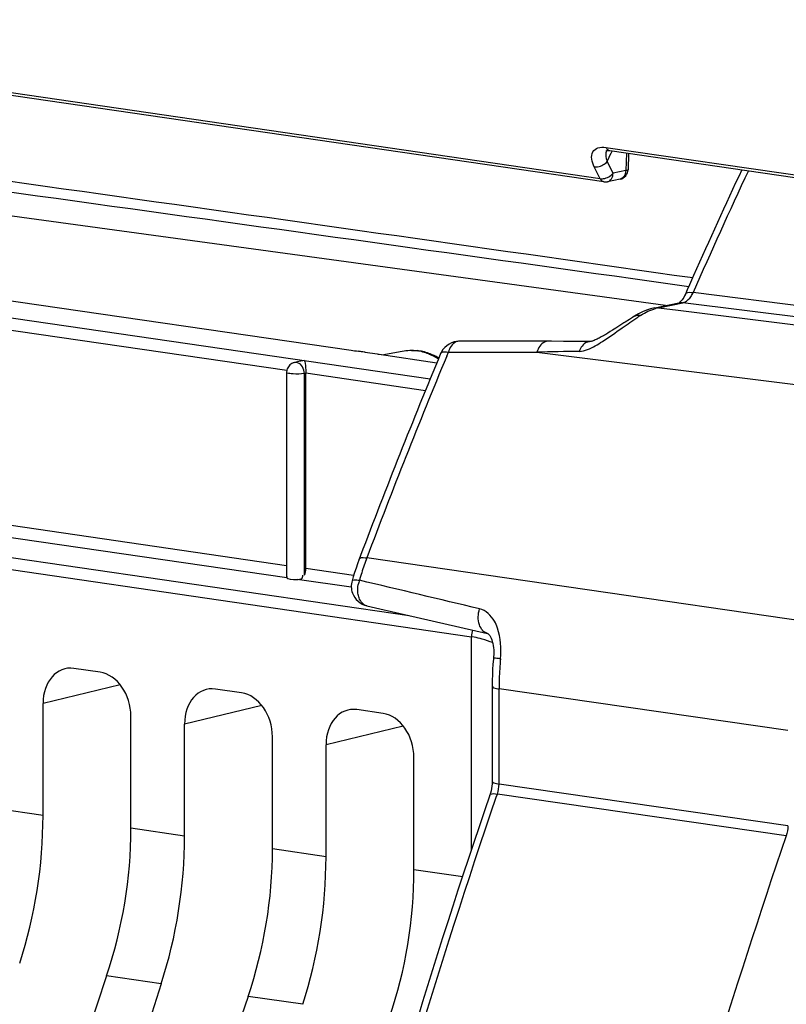
# Model space of a CAD drawing. Units: millimetres. Extents: x 0 to 594, y 0 to 420.
# Drawn here: x 233 to 236, y 73 to 77 of the extents above; entities that cross this region are included whole.
import ezdxf

# ---------------------------------------------------------------- set-up
doc = ezdxf.new("R2010")
doc.units = ezdxf.units.MM
doc.header["$LTSCALE"] = 32.67
doc.layers.get('0').update_dxf_attribs({"linetype": 'CONTINUOUS'})
doc.layers.add('SOLIDES', color=7, linetype='CONTINUOUS')

msp = doc.modelspace()

# ---------------------------------------------------------------- linework, layer by layer
at = {"color": 9, "linetype": 'CONTINUOUS'}
for p, q in [((228.855546, 76.50875), (234.66142, 75.662787)), ((232.128317, 75.971512), (233.9496, 75.706136)), ((234.522723, 75.801504), (234.52291, 75.801537)), ((234.043428, 75.691605), (234.036358, 75.689953)), ((234.036358, 74.687505), (234.036358, 75.689953)), ((234.043428, 75.692465), (234.638116, 75.605814)), ((227.774239, 75.474481), (234.557328, 74.486129)), ((227.743782, 75.419005), (234.866264, 74.381189)), ((233.948055, 74.733678), (232.128317, 74.998829)), ((233.948396, 74.673715), (232.092997, 74.944061)), ((234.281049, 74.685158), (234.043428, 74.719782)), ((234.268609, 74.627057), (234.000942, 74.666058)), ((234.879786, 74.37876), (234.866264, 74.381194)), ((234.866264, 73.317826), (234.866264, 74.381189)), ((233.121393, 74.141579), (232.737508, 74.04877)), ((233.824621, 74.039113), (233.440737, 73.946304)), ((234.52785, 73.936647), (234.143966, 73.843838)), ((232.737508, 73.492156), (232.471174, 73.530963)), ((233.440737, 73.38969), (233.174403, 73.428497)), ((234.143966, 73.287223), (233.877632, 73.32603)), ((234.580861, 73.223564), (234.823193, 73.188332)), ((233.324867, 72.655793), (233.05361, 72.695317)), ((234.028096, 72.553327), (233.756839, 72.592851))]:
    msp.add_line(p, q, dxfattribs=at)
at = {"color": 7, "linetype": 'CONTINUOUS'}
for p, q in [((230.195247, 76.399113), (234.2692, 75.805505)), ((234.338848, 75.795568), (234.397393, 75.786844)), ((234.408491, 75.785209), (234.694734, 75.743501)), ((234.421392, 75.783329), (234.522719, 75.801503)), ((234.016813, 75.751264), (233.986678, 75.744222)), ((233.948055, 75.695533), (233.948055, 74.675513)), ((234.043428, 74.719782), (234.043428, 75.692465)), ((233.951016, 74.678109), (233.95293, 74.678777)), ((233.021218, 74.204363), (232.890693, 74.223381)), ((233.724447, 74.101897), (233.593922, 74.120915)), ((232.737508, 73.492156), (232.737508, 74.04877)), ((233.174403, 73.428497), (233.174403, 73.985111)), ((234.427675, 73.99943), (234.297151, 74.018449)), ((233.440737, 73.38969), (233.440737, 73.946304)), ((233.877632, 73.32603), (233.877632, 73.882645)), ((234.143966, 73.287223), (234.143966, 73.843838)), ((234.580861, 73.223564), (234.580861, 73.780179))]:
    msp.add_line(p, q, dxfattribs=at)
for centre, radius, start, end in [((235.368748, 83.406443), 7.680057, 261.7687224, 262.0239446), ((232.838554, 65.411529), 10.491869, 81.8454842, 81.9761263), ((233.491378, 69.973214), 5.883707, 81.7185, 81.837495), ((234.969662, 79.63364), 3.88913, 261.538452, 261.703713), ((234.565999, 75.547601), 0.257781, 81.709326, 83.185328), ((234.564631, 75.539328), 0.266164, 75.194153, 81.674601), ((234.560464, 75.523606), 0.282429, 68.949566, 75.191896), ((234.553366, 75.505621), 0.301764, 60.576062, 68.918514), ((233.997573, 75.697824), 0.04766, 103.214706, 111.46102), ((234.038233, 75.654364), 0.099387, 99.255946, 102.482078), ((234.039577, 75.645489), 0.108362, 91.518847, 99.202248), ((234.546721, 75.493308), 0.315754, 60.045065, 60.623377), ((233.997226, 75.695494), 0.04917, 173.827127, 179.955072), ((233.998643, 75.695346), 0.050595, 167.471739, 173.833085)]:
    msp.add_arc(centre, radius, start, end, dxfattribs=at)
at = {"color": 9, "linetype": 'CONTINUOUS'}
for centre, radius, start, end in [((234.560559, 75.557144), 0.248037, 74.908068, 81.663461), ((234.555552, 75.53858), 0.267263, 68.500775, 74.907726), ((233.993397, 75.716342), 0.028604, 81.764043, 103.551107), ((234.534958, 75.496118), 0.314559, 57.817602, 58.56459), ((234.751445, 73.780384), 0.612089, 68.908587, 73.957597)]:
    msp.add_arc(centre, radius, start, end, dxfattribs=at)
at = {"color": 7, "linetype": 'CONTINUOUS'}
for centre, major_axis, ratio, start_param, end_param in [((233.998055, 74.676604), (0.049999, 0.001738), 0.21293944, -3.03221423, -1.52044209), ((232.89074, 74.026383), (-0.040629, 0.195877), 0.75428918, 6.0151306, 7.58562234), ((233.021171, 74.007378), (-0.040444, 0.195883), 0.75452366, -1.83789706, -0.26740531), ((233.593969, 73.923917), (-0.040629, 0.195877), 0.75428918, 6.0151306, 7.58562234), ((233.7244, 73.904912), (-0.040444, 0.195883), 0.75452366, -1.83789706, -0.26740531), ((234.297198, 73.821451), (-0.040629, 0.195877), 0.75428918, 6.0151306, 7.58562234), ((234.427629, 73.802446), (-0.040444, 0.195883), 0.75452366, -1.83789706, -0.26740531), ((231.793384, 73.2897), (0.208971, 1.485384), 0.61984476, -1.84825527, -1.34760939), ((232.190165, 73.231886), (0.224002, 1.483192), 0.64618024, -1.84184156, -1.34119568), ((232.496612, 73.187234), (0.208971, 1.485384), 0.61984476, -1.84825527, -1.34760939), ((232.893394, 73.12942), (0.224002, 1.483192), 0.64618024, -1.84184156, -1.34119568), ((233.199841, 73.084768), (0.208971, 1.485384), 0.61984476, -1.84825527, -1.34760939), ((233.596622, 73.026953), (0.224002, 1.483192), 0.64618024, -1.84184156, -1.34119568), ((244.854033, 65.36221), (3.061354, 20.270292), 0.64618024, 1.29975109, 1.78698194), ((244.644346, 65.392763), (2.85594, 20.300243), 0.61984476, 1.29333738, 1.78056822), ((245.557262, 65.259744), (3.061354, 20.270292), 0.64618024, 1.29975109, 1.78698194)]:
    msp.add_ellipse(centre, major_axis=major_axis, ratio=ratio, start_param=start_param, end_param=end_param, dxfattribs=at)
at = {"color": 9, "linetype": 'CONTINUOUS'}
for points in [[(234.522911, 75.801532), (234.547071, 75.80583), (234.572239, 75.806097), (234.596522, 75.802559)], [(234.653501, 75.787248), (234.669284, 75.781043), (234.684543, 75.773353), (234.699013, 75.764509)], [(234.036358, 75.689953), (234.036117, 75.711063), (234.022589, 75.736995), (234.002496, 75.743476)], [(234.873273, 74.413976), (234.868538, 74.403853), (234.866122, 74.392364), (234.866264, 74.381189)], [(234.920595, 74.368637), (234.90713, 74.372524), (234.893526, 74.375997), (234.879786, 74.37876)]]:
    msp.add_open_spline(points, degree=3, dxfattribs=at)
at = {"color": 7, "linetype": 'CONTINUOUS'}
for points in [[(234.522916, 75.801538), (234.547101, 75.805852), (234.572194, 75.806475), (234.596587, 75.803561)], [(233.980135, 75.74218), (233.972649, 75.739245), (233.965687, 75.734383), (233.960366, 75.728353)], [(233.960366, 75.728353), (233.954924, 75.722186), (233.951036, 75.714351), (233.949253, 75.706321)], [(234.036358, 74.687505), (234.041063, 74.697463), (234.043428, 74.708767), (234.043428, 74.719782)]]:
    msp.add_open_spline(points, degree=3, dxfattribs=at)
at = {"color": 9, "linetype": 'CONTINUOUS'}
msp.add_open_spline([(234.002496, 75.743476), (234.001671, 75.743742), (234.000019, 75.744205), (233.998333, 75.744528), (233.997495, 75.74465)], degree=3, knots=[0, 0, 0, 0, 0.5056491, 1, 1, 1, 1], dxfattribs=at)
at = {"color": 7, "linetype": 'CONTINUOUS'}
for points, knots in [([(234.036705, 75.753813), (234.037453, 75.752224), (234.041535, 75.737441), (234.0422, 75.722097), (234.042882, 75.708641)], [0, 0, 0, 0, 0.1153628, 1, 1, 1, 1]), ([(234.036358, 75.689953), (234.018365, 75.686229), (233.989174, 75.685703), (233.964312, 75.689456), (233.948082, 75.691983), (233.948024, 75.695479)], [0, 0, 0, 0, 0.61358231, 0.88324012, 1, 1, 1, 1]), ([(234.042882, 75.708641), (234.043026, 75.705803), (234.043252, 75.700119), (234.043339, 75.694431), (234.043339, 75.691584)], [0, 0, 0, 0, 0.49951037, 1, 1, 1, 1]), ([(234.000942, 74.666058), (234.007724, 74.666367), (234.022259, 74.664779), (234.029648, 74.680303), (234.028343, 74.68629)], [0, 0, 0, 0, 0.52562452, 1, 1, 1, 1]), ([(239.336124, 47.193868), (238.048203, 48.791682), (236.561784, 51.711383), (235.408236, 55.964036), (234.738734, 60.802026), (234.979533, 67.094018), (236.244113, 72.020149), (237.153878, 74.369227)], [0, 0, 0, 0, 0.21736282, 0.33860657, 0.46638486, 0.73319209, 1, 1, 1, 1])]:
    msp.add_open_spline(points, degree=3, knots=knots, dxfattribs=at)
at = {"color": 3, "linetype": 'CONTINUOUS'}
msp.add_open_spline([(239.33664, 47.194826), (238.061363, 48.803576), (236.044485, 52.819566), (234.752511, 59.669312), (235.038871, 67.090099), (236.298899, 72.005966), (237.203294, 74.350912)], degree=3, knots=[0, 0, 0, 0, 0.21786243, 0.46654179, 0.73327776, 1, 1, 1, 1], dxfattribs=at)
at = {"layer": 'SOLIDES', "color": 9, "linetype": 'CONTINUOUS'}
for p, q in [((235.505787, 76.658334), (230.080061, 77.448906)), ((235.831148, 76.027165), (227.870836, 77.117789)), ((235.535163, 76.813529), (237.588103, 76.514399)), ((235.541557, 76.744369), (235.561547, 76.786266)), ((235.561547, 76.786266), (235.562532, 76.788326)), ((235.562532, 76.788326), (235.566206, 76.796007)), ((235.636258, 76.785798), (235.633093, 76.698558)), ((235.505787, 76.658334), (235.476935, 76.717115)), ((235.570411, 76.685586), (235.541557, 76.744369)), ((235.633093, 76.698558), (235.570411, 76.685586)), ((237.414261, 75.910304), (235.968206, 76.09217)), ((235.796901, 76.016896), (235.91657, 76.041661)), ((237.362662, 75.85986), (235.91657, 76.041661)), ((235.796901, 76.016896), (235.893104, 76.004793)), ((235.893104, 76.004793), (237.24263, 75.83502)), ((234.743575, 75.776338), (234.75173, 75.795973)), ((234.75173, 75.795973), (235.191606, 75.795778)), ((235.191606, 75.795778), (236.97968, 75.571275)), ((236.536762, 74.455762), (234.346679, 74.772682)), ((235.003714, 73.648698), (235.003714, 74.121326)), ((236.439198, 73.914012), (235.003714, 74.121326)), ((236.439198, 73.440621), (235.003714, 73.648698)), ((234.990135, 73.583187), (234.995376, 73.598471)), ((236.430873, 73.39043), (234.995376, 73.598471))]:
    msp.add_line(p, q, dxfattribs=at)
at = {"layer": 'SOLIDES', "color": 7, "linetype": 'CONTINUOUS'}
for p, q in [((235.524905, 76.642548), (230.099179, 77.43312)), ((235.6477, 76.784131), (235.644764, 76.703185)), ((235.604929, 76.656035), (235.542247, 76.643063)), ((235.970676, 76.177169), (235.949857, 76.130154)), ((235.949857, 76.130154), (235.938972, 76.105486)), ((235.938972, 76.105486), (235.929634, 76.08428)), ((235.777973, 76.01616), (235.89765, 76.040927)), ((235.696922, 75.986371), (235.677429, 75.975055)), ((235.756484, 76.010822), (235.736535, 76.004255)), ((235.777932, 76.016148), (235.756484, 76.010822)), ((235.624298, 75.940949), (235.584533, 75.915519)), ((235.667265, 75.968543), (235.651733, 75.95856)), ((235.673343, 75.972451), (235.667265, 75.968543)), ((235.677429, 75.975055), (235.673321, 75.972445)), ((235.567535, 75.904804), (235.556259, 75.897796)), ((235.584533, 75.915519), (235.567535, 75.904804)), ((235.263579, 75.849914), (234.80586, 75.850392)), ((235.455579, 75.848112), (235.420771, 75.84863)), ((235.456069, 75.848201), (235.455479, 75.848117)), ((234.315578, 74.784464), (234.308916, 74.76678)), ((234.279301, 74.679566), (234.27335, 74.659478)), ((234.346973, 74.534317), (234.533642, 74.491548)), ((234.533642, 74.491548), (234.945932, 74.397388)), ((234.961093, 73.603447), (234.958063, 73.59382))]:
    msp.add_line(p, q, dxfattribs=at)
for points in [[(235.537777, 76.797619), (235.537719, 76.797579), (235.537411, 76.797386), (235.537758, 76.797513), (235.538513, 76.797736), (235.539732, 76.797998), (235.541409, 76.798237), (235.543522, 76.798397), (235.54607, 76.798436), (235.549036, 76.798312), (235.552369, 76.797997), (235.554273, 76.797744)], [(235.554281, 76.797743), (237.607583, 76.498559)], [(235.929633, 76.084276), (235.925619, 76.075809), (235.921463, 76.068218), (235.917242, 76.06151), (235.913078, 76.055746), (235.909097, 76.050953), (235.905424, 76.04713), (235.9022, 76.044256), (235.899615, 76.042314)], [(235.736535, 76.004255), (235.716648, 75.996104), (235.696922, 75.986371)], [(235.651733, 75.95856), (235.629898, 75.944542), (235.624298, 75.940949)], [(235.556259, 75.897796), (235.545042, 75.890937), (235.539458, 75.887576), (235.533896, 75.88427), (235.528365, 75.881027), (235.522864, 75.877852), (235.517402, 75.874756), (235.511987, 75.871752), (235.506617, 75.868846), (235.501308, 75.866052), (235.49608, 75.863387), (235.490947, 75.860863), (235.48593, 75.858503), (235.481057, 75.856331), (235.47638, 75.854375), (235.47193, 75.852645), (235.467776, 75.851168), (235.464074, 75.849992), (235.460869, 75.849122), (235.45825, 75.848546), (235.456444, 75.848249), (235.456069, 75.848201)], [(235.420771, 75.84863), (235.38738, 75.849039), (235.354965, 75.849369), (235.323527, 75.849622), (235.263579, 75.849914)], [(234.308918, 74.766779), (234.300469, 74.743718), (234.293098, 74.72251)], [(234.293098, 74.72251), (234.286041, 74.701123), (234.279301, 74.679566)], [(234.945888, 74.397397), (234.946142, 74.397337), (234.947154, 74.396983), (234.948108, 74.396484), (234.949609, 74.395454), (234.951808, 74.393504), (234.954508, 74.390502), (234.957575, 74.386308), (234.960883, 74.380782), (234.964222, 74.373971), (234.967374, 74.366087), (234.970224, 74.357242), (234.972688, 74.347542), (234.974686, 74.337175), (234.976172, 74.326286), (234.977112, 74.315012), (234.977487, 74.30348), (234.977286, 74.291843), (234.976514, 74.280251), (234.976395, 74.278996)], [(234.976393, 74.278997), (234.975543, 74.270008), (234.97338, 74.24384), (234.971677, 74.21768), (234.970434, 74.191548), (234.969652, 74.165458), (234.969331, 74.13943), (234.96932, 73.661806)], [(234.96932, 73.66181), (234.968945, 73.649403), (234.967925, 73.637771), (234.966261, 73.626135), (234.963974, 73.614652), (234.961093, 73.603447)]]:
    msp.add_lwpolyline(points, dxfattribs=at)
at = {"layer": 'SOLIDES', "color": 9, "linetype": 'CONTINUOUS'}
for centre, radius, start, end in [((16.02942, -1467.126647), 1558.884338, 81.889311753, 82.107751818), ((235.580417, 76.781623), 0.044365, 156.589149, 158.472552), ((235.579185, 76.782157), 0.043021, 154.496774, 156.589467), ((263.730773, 63.881944), 30.329025, 155.0036041, 156.2596776), ((236.739479, 74.378478), 1.904435, 122.78072, 123.30549), ((235.843208, 75.792687), 0.228941, 101.669492, 105.520701), ((235.526986, 63.605426), 12.194965, 90.5847861, 91.5759206), ((264.663159, 63.364311), 32.391973, 157.4690655, 159.3782191), ((235.71265, 74.258223), 1.459638, 159.362387, 162.409238), ((234.504434, 74.599419), 0.204299, 162.218505, 165.317876), ((235.752211, 74.245468), 1.501205, 162.401506, 163.898625), ((234.476688, 74.606657), 0.175624, 165.30794, 168.950572), ((236.56519, 74.119956), 1.561523, 174.442421, 176.28801), ((236.536497, 74.121622), 1.532783, 176.280719, 180.011078)]:
    msp.add_arc(centre, radius, start, end, dxfattribs=at)
at = {"layer": 'SOLIDES', "color": 7, "linetype": 'CONTINUOUS'}
for centre, radius, start, end in [((235.594796, 76.704998), 0.05, 281.69239, 357.919563), ((263.60676, 63.912517), 30.235324, 154.9750545, 156.068771), ((235.532103, 76.692413), 0.050382, 261.786626, 281.622544), ((264.569766, 63.379665), 32.33242, 157.4308662, 159.3452644), ((234.805362, 75.750543), 0.099542, 151.559936, 157.412548)]:
    msp.add_arc(centre, radius, start, end, dxfattribs=at)
at = {"layer": 'SOLIDES', "color": 9, "linetype": 'CONTINUOUS'}
for points in [[(235.946426, 76.121384), (233.974207, 76.397332), (232.001604, 76.670538), (230.02886, 76.942708)], [(235.957827, 76.073347), (235.96183, 76.07929), (235.965276, 76.085631), (235.968206, 76.09217)], [(235.897652, 76.040916), (235.903836, 76.042191), (235.910312, 76.042435), (235.916578, 76.041663)], [(235.926426, 76.044915), (235.9393, 76.050715), (235.949939, 76.061636), (235.957827, 76.073347)], [(235.67334, 75.972456), (235.683358, 75.978913), (235.69654, 75.981089), (235.708369, 75.979629)], [(235.708369, 75.979629), (235.731038, 75.99424), (235.755959, 76.00607), (235.781946, 76.013279)], [(235.777975, 76.016149), (235.784158, 76.017424), (235.790635, 76.017668), (235.796901, 76.016896)], [(235.615561, 75.916708), (235.641396, 75.93484), (235.667367, 75.952791), (235.693748, 75.970118)], [(235.517536, 75.848997), (235.550849, 75.870614), (235.583056, 75.893893), (235.615561, 75.916708)], [(235.481701, 75.827151), (235.4939, 75.833998), (235.5058, 75.841382), (235.517536, 75.848997)], [(235.402521, 75.799756), (235.430448, 75.800085), (235.457346, 75.813482), (235.481701, 75.827151)], [(234.907155, 74.519545), (234.708031, 74.566812), (234.508944, 74.614229), (234.309895, 74.661809)], [(234.302713, 74.597068), (234.300882, 74.611377), (234.301567, 74.626155), (234.304319, 74.640316)], [(235.011007, 74.271183), (235.015966, 74.322212), (235.012581, 74.375795), (234.99579, 74.424238)], [(234.995376, 73.598471), (235.000828, 73.614543), (235.003655, 73.631726), (235.003714, 73.648698)]]:
    msp.add_open_spline(points, degree=3, dxfattribs=at)
for points, knots in [([(235.476935, 76.717115), (235.465968, 76.739454), (235.454058, 76.783708), (235.496834, 76.816231), (235.521924, 76.815458), (235.535163, 76.813529)], [0, 0, 0, 0, 0.51042346, 0.72560803, 1, 1, 1, 1]), ([(235.535163, 76.813529), (235.536241, 76.811393), (235.540551, 76.804196), (235.548297, 76.79862), (235.554273, 76.797745)], [0, 0, 0, 0, 0.28378837, 1, 1, 1, 1]), ([(235.541558, 76.74437), (235.539866, 76.749202), (235.534923, 76.766441), (235.534403, 76.785878), (235.539147, 76.797903)], [0, 0, 0, 0, 0.28368179, 1, 1, 1, 1]), ([(235.476935, 76.717115), (235.482417, 76.716247), (235.506525, 76.717196), (235.530141, 76.729992), (235.541559, 76.744367)], [0, 0, 0, 0, 0.23214202, 1, 1, 1, 1]), ([(235.505787, 76.658334), (235.511269, 76.657467), (235.535377, 76.658415), (235.558993, 76.671212), (235.570411, 76.685586)], [0, 0, 0, 0, 0.23212908, 1, 1, 1, 1]), ([(235.542253, 76.643064), (235.550319, 76.644735), (235.566173, 76.657174), (235.570278, 76.675823), (235.570411, 76.685586)], [0, 0, 0, 0, 0.45760512, 1, 1, 1, 1]), ([(235.633093, 76.698558), (235.63296, 76.688794), (235.628854, 76.670143), (235.612997, 76.657704), (235.604929, 76.656035)], [0, 0, 0, 0, 0.54239879, 1, 1, 1, 1]), ([(235.644764, 76.703183), (235.644713, 76.701851), (235.639658, 76.699599), (235.63601, 76.699006), (235.633093, 76.698558)], [0, 0, 0, 0, 0.31103489, 1, 1, 1, 1]), ([(235.524905, 76.642548), (235.518927, 76.643417), (235.511177, 76.648997), (235.506866, 76.656196), (235.505787, 76.658334)], [0, 0, 0, 0, 0.71614766, 1, 1, 1, 1]), ([(235.929635, 76.08428), (235.93053, 76.08632), (235.941102, 76.096237), (235.956908, 76.093711), (235.968206, 76.09217)], [0, 0, 0, 0, 0.16345689, 1, 1, 1, 1]), ([(235.91657, 76.041661), (235.918238, 76.042012), (235.921589, 76.042924), (235.924821, 76.044192), (235.926426, 76.044915)], [0, 0, 0, 0, 0.49183119, 1, 1, 1, 1]), ([(234.805855, 75.850392), (234.800229, 75.850395), (234.773245, 75.843767), (234.758634, 75.815857), (234.75173, 75.795973)], [0, 0, 0, 0, 0.21090851, 1, 1, 1, 1]), ([(235.245703, 75.849951), (235.240086, 75.849959), (235.213246, 75.843369), (235.197896, 75.815802), (235.191606, 75.795779)], [0, 0, 0, 0, 0.21113627, 1, 1, 1, 1]), ([(235.455492, 75.848113), (235.45019, 75.848191), (235.425028, 75.842769), (235.409402, 75.818063), (235.402527, 75.79975)], [0, 0, 0, 0, 0.21327237, 1, 1, 1, 1]), ([(234.71346, 75.788779), (234.714266, 75.790726), (234.72493, 75.800421), (234.740468, 75.797516), (234.75173, 75.795973)], [0, 0, 0, 0, 0.15642085, 1, 1, 1, 1]), ([(234.308917, 74.76678), (234.309585, 74.768561), (234.320552, 74.77771), (234.335486, 74.774227), (234.346679, 74.772682)], [0, 0, 0, 0, 0.144109, 1, 1, 1, 1]), ([(234.27337, 74.659541), (234.274445, 74.663136), (234.291093, 74.663772), (234.301434, 74.663723), (234.309895, 74.661809)], [0, 0, 0, 0, 0.30197325, 1, 1, 1, 1]), ([(234.346989, 74.534317), (234.328915, 74.538467), (234.308864, 74.563771), (234.303711, 74.589267), (234.302713, 74.597068)], [0, 0, 0, 0, 0.70220631, 1, 1, 1, 1]), ([(234.945889, 74.397401), (234.926797, 74.401754), (234.894297, 74.446549), (234.899546, 74.494309), (234.907155, 74.519545)], [0, 0, 0, 0, 0.42624707, 1, 1, 1, 1]), ([(234.99579, 74.424238), (234.99177, 74.435837), (234.974964, 74.476396), (234.938328, 74.512143), (234.907155, 74.519545)], [0, 0, 0, 0, 0.27701207, 1, 1, 1, 1]), ([(234.976397, 74.278996), (234.976087, 74.27583), (234.994858, 74.276064), (235.002418, 74.272451), (235.011011, 74.271183)], [0, 0, 0, 0, 0.26805635, 1, 1, 1, 1]), ([(234.969322, 74.134431), (234.969316, 74.13059), (234.984792, 74.124451), (234.995121, 74.122623), (235.003714, 74.121326)], [0, 0, 0, 0, 0.30652948, 1, 1, 1, 1]), ([(234.969322, 73.661806), (234.969316, 73.657965), (234.984792, 73.651826), (234.995121, 73.649998), (235.003714, 73.648701)], [0, 0, 0, 0, 0.3065296, 1, 1, 1, 1]), ([(234.473762, 53.113606), (233.967572, 54.670575), (233.244888, 57.989084), (232.989322, 63.161595), (233.529786, 68.446531), (234.415867, 71.907207), (234.990135, 73.583187)], [0, 0, 0, 0, 0.23622168, 0.48692102, 0.74437929, 1, 1, 1, 1]), ([(234.958064, 73.59382), (234.958621, 73.595441), (234.970002, 73.603935), (234.984248, 73.600022), (234.995377, 73.598474)], [0, 0, 0, 0, 0.13235746, 1, 1, 1, 1])]:
    msp.add_open_spline(points, degree=3, knots=knots, dxfattribs=at)
at = {"layer": 'SOLIDES', "color": 7, "linetype": 'CONTINUOUS'}
for points in [[(234.805839, 75.850389), (234.771691, 75.850398), (234.734091, 75.827979), (234.717833, 75.797949)], [(234.273318, 74.659359), (234.26771, 74.639777), (234.268376, 74.617472), (234.275204, 74.598281)], [(234.275204, 74.598281), (234.285963, 74.568039), (234.315867, 74.541454), (234.347154, 74.534278)], [(236.439198, 73.440621), (236.439198, 73.423662), (236.436374, 73.406472), (236.430873, 73.39043)]]:
    msp.add_open_spline(points, degree=3, dxfattribs=at)
for points, knots in [([(234.95806, 73.593813), (234.382416, 71.916486), (233.494521, 68.452612), (232.954131, 63.162358), (233.212645, 57.984569), (233.9395, 54.663155), (234.448362, 53.105117)], [0, 0, 0, 0, 0.25561048, 0.51305718, 0.76375115, 1, 1, 1, 1]), ([(236.430873, 73.39043), (235.897947, 71.836281), (235.05672, 68.630976), (234.47303, 63.72474), (234.575312, 58.879527), (235.116899, 55.736833), (235.512331, 54.240241)], [0, 0, 0, 0, 0.25379426, 0.50987951, 0.760885, 1, 1, 1, 1])]:
    msp.add_open_spline(points, degree=3, knots=knots, dxfattribs=at)

doc.saveas('drawing.dxf')
